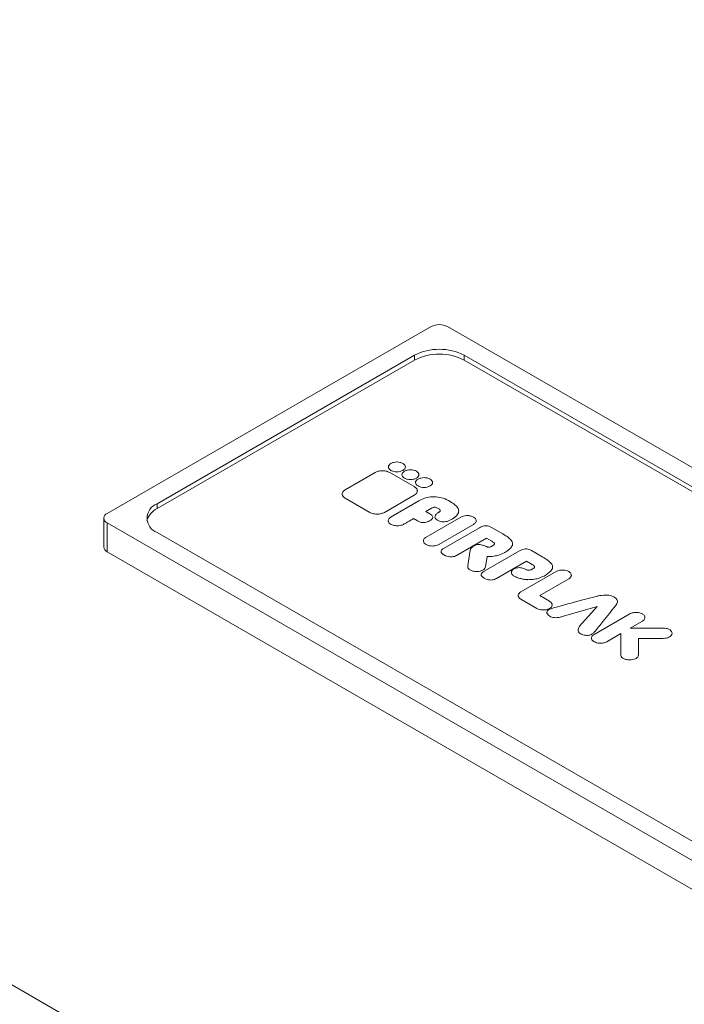
# Paper-space layout 'Isometrica' of a CAD drawing. Units: millimetres. Extents: x -553 to 1806, y -575 to 1247.
# Drawn here: x -171 to -114, y 420 to 504 of the extents above; entities that cross this region are included whole.
import ezdxf

# ---------------------------------------------------------------- set-up
doc = ezdxf.new("R2010")
doc.units = ezdxf.units.MM

psp = doc.layouts.new('Isometrica')

# ---------------------------------------------------------------- linework, layer by layer
at = {"color": 7, "linetype": 'Continuous', "lineweight": 15}
for p, q in [((734.941, -101.441), (-537.852, 633.326)), ((-163.317, 461.981), (-135.74, 477.901)), ((-134.326, 477.901), (-36.745, 421.569)), ((-159.075, 462.797), (-137.154, 475.452)), ((-137.154, 475.043), (-159.075, 462.389)), ((-137.154, 475.452), (-137.154, 475.043)), ((-132.912, 475.451), (-40.988, 422.385)), ((-132.912, 475.451), (-132.912, 475.043)), ((-40.988, 421.977), (-132.912, 475.043)), ((-139.372, 465.943), (-139.372, 465.926)), ((-137.926, 465.926), (-137.926, 465.943)), ((-140.503, 465.467), (-143.052, 463.995)), ((-137.164, 464.26), (-139.254, 465.467)), ((-138.217, 465.276), (-138.217, 465.26)), ((-136.771, 465.26), (-136.771, 465.276)), ((-137.063, 464.609), (-137.063, 464.593)), ((-135.616, 464.593), (-135.616, 464.609)), ((-143.311, 463.635), (-143.311, 463.618)), ((-143.052, 463.274), (-140.962, 462.067)), ((-139.713, 462.067), (-137.164, 463.539)), ((-136.905, 463.883), (-136.905, 463.9)), ((-159.075, 462.797), (-159.075, 462.389)), ((-139.15, 461.673), (-136.781, 463.041)), ((-135.702, 462.418), (-136.181, 462.141)), ((-163.61, 461.573), (-163.61, 459.123)), ((-136.891, 461.335), (-137.235, 461.533)), ((-137.235, 461.516), (-137.235, 461.533)), ((-136.181, 462.141), (-135.837, 461.943)), ((-133.199, 461.666), (-136.169, 459.952)), ((-135.591, 461.638), (-135.591, 461.655)), ((-135.409, 461.681), (-135.409, 461.665)), ((-133.387, 462.167), (-133.387, 462.183)), ((-65.737, 404.832), (-163.317, 461.164)), ((-163.317, 461.164), (-163.317, 458.715)), ((-139.38, 461.35), (-139.38, 461.334)), ((-138.08, 461.029), (-138.08, 461.045)), ((-135.188, 461.405), (-135.196, 461.41)), ((-135.089, 459.329), (-132.12, 461.043)), ((-134.626, 459.018), (-131.612, 460.758)), ((-131.896, 461.338), (-131.896, 461.355)), ((-130.597, 460.787), (-129.626, 460.226)), ((-67.151, 407.281), (-159.075, 460.348)), ((-131.018, 459.873), (-133.563, 458.404)), ((-130.551, 459.603), (-131.018, 459.873)), ((-131.018, 459.857), (-131.018, 459.873)), ((-136.392, 459.641), (-136.392, 459.624)), ((-128.795, 459.363), (-128.795, 459.379)), ((-163.317, 458.715), (-65.737, 402.383)), ((-134.887, 458.737), (-134.887, 458.72)), ((-133.563, 458.388), (-133.563, 458.404)), ((-132.619, 457.5), (-132.431, 458.682)), ((-131.215, 457.049), (-128.201, 458.789)), ((-130.968, 458.303), (-131.108, 457.42)), ((-130.937, 458.3), (-130.968, 458.303)), ((-130.968, 458.286), (-130.968, 458.303)), ((-127.186, 458.818), (-126.215, 458.257)), ((-127.608, 457.904), (-130.152, 456.435)), ((-127.14, 457.634), (-127.608, 457.904)), ((-127.608, 457.888), (-127.608, 457.904)), ((-125.384, 457.394), (-125.384, 457.41)), ((-131.477, 456.768), (-131.477, 456.751)), ((-128.9, 456.952), (-128.9, 456.936)), ((-128.671, 456.637), (-128.68, 456.643)), ((-128.094, 455.287), (-125.085, 457.024)), ((-123.789, 456.698), (-123.789, 456.714)), ((-130.152, 456.419), (-130.152, 456.435)), ((-127.506, 456.331), (-127.528, 456.332)), ((-124.012, 456.405), (-126.484, 454.977)), ((-128.316, 454.977), (-128.316, 454.961)), ((-126.484, 454.977), (-125.648, 454.494)), ((-121.525, 454.943), (-121.548, 454.938)), ((-126.72, 453.875), (-128.093, 454.667)), ((-125.425, 454.168), (-125.425, 454.185)), ((-124.666, 453.15), (-121.587, 454.035)), ((-121.587, 454.035), (-123.09, 452.358)), ((-120.055, 454.076), (-120.045, 454.089)), ((-119.863, 454.469), (-119.863, 454.485)), ((-125.874, 453.527), (-125.874, 453.511)), ((-124.666, 453.133), (-124.666, 453.15)), ((-121.854, 451.659), (-118.816, 453.413)), ((-117.745, 452.794), (-118.774, 452.2)), ((-117.523, 453.087), (-117.523, 453.104)), ((-123.217, 452.022), (-123.217, 452.006)), ((-121.837, 451.844), (-121.837, 451.86)), ((-119.581, 451.734), (-120.783, 451.041)), ((-119.581, 449.928), (-119.581, 451.734)), ((-119.581, 451.718), (-119.581, 451.734)), ((-118.774, 452.2), (-118.067, 452.2)), ((-118.067, 452.2), (-115.966, 452.2)), ((-115.209, 451.747), (-115.209, 451.763)), ((-122.075, 451.35), (-122.075, 451.334)), ((-115.966, 451.326), (-118.067, 451.326)), ((-118.067, 451.326), (-118.067, 449.928)), ((-118.067, 451.31), (-118.067, 451.326)), ((-119.581, 449.912), (-119.581, 449.928))]:
    psp.add_line(p, q, dxfattribs=at)
at = {"color": 8, "linetype": 'Continuous', "lineweight": 15}
for p, q in [((-138.138, 465.631), (-138.138, 465.647)), ((-136.983, 464.964), (-136.983, 464.981)), ((-135.828, 464.298), (-135.828, 464.314)), ((-143.052, 463.258), (-143.052, 463.274)), ((-137.164, 463.523), (-137.164, 463.539)), ((-135.702, 462.401), (-135.702, 462.418)), ((-140.962, 462.051), (-140.962, 462.067)), ((-139.713, 462.051), (-139.713, 462.067)), ((-139.14, 461.028), (-139.14, 461.044)), ((-136.891, 461.318), (-136.891, 461.335)), ((-135.861, 461.33), (-135.861, 461.347)), ((-135.196, 461.393), (-135.196, 461.41)), ((-135.188, 461.389), (-135.188, 461.405)), ((-134.022, 461.432), (-134.022, 461.448)), ((-132.12, 461.027), (-132.12, 461.043)), ((-136.169, 459.313), (-136.169, 459.329)), ((-135.089, 459.313), (-135.089, 459.329)), ((-130.551, 459.587), (-130.551, 459.603)), ((-134.617, 458.417), (-134.617, 458.434)), ((-130.937, 458.284), (-130.937, 458.3)), ((-129.526, 458.596), (-129.526, 458.612)), ((-131.108, 457.403), (-131.108, 457.42)), ((-127.14, 457.618), (-127.14, 457.634)), ((-131.934, 457.007), (-131.934, 457.024)), ((-128.68, 456.627), (-128.68, 456.643)), ((-128.671, 456.621), (-128.671, 456.637)), ((-126.116, 456.627), (-126.116, 456.643)), ((-131.206, 456.448), (-131.206, 456.465)), ((-127.528, 456.315), (-127.528, 456.332)), ((-127.506, 456.315), (-127.506, 456.331)), ((-124.012, 456.388), (-124.012, 456.405)), ((-128.096, 454.652), (-128.096, 454.669)), ((-128.093, 454.651), (-128.093, 454.667)), ((-120.055, 454.059), (-120.055, 454.076)), ((-120.045, 454.073), (-120.045, 454.089)), ((-126.72, 453.859), (-126.72, 453.875)), ((-125.779, 453.315), (-125.779, 453.332)), ((-125.648, 453.859), (-125.648, 453.875)), ((-117.745, 452.778), (-117.745, 452.794)), ((-122.822, 451.626), (-122.822, 451.642)), ((-121.854, 451.024), (-121.854, 451.041)), ((-120.783, 451.024), (-120.783, 451.041)), ((-115.966, 451.31), (-115.966, 451.326)), ((-118.067, 449.912), (-118.067, 449.928)), ((-118.824, 449.474), (-118.824, 449.491))]:
    psp.add_line(p, q, dxfattribs=at)
at = {"color": 7, "linetype": 'Continuous', "lineweight": 15}
for centre, radius, start, end in [((-135.033, 476.536), 1.537, 62.61031, 117.38969), ((-135.033, 471.357), 4.611, 62.60886, 117.39048), ((-135.033, 470.949), 4.611, 62.60886, 117.39048), ((-158.394, 460.946), 1.596, 115.26302, 164.63925), ((-158.61, 461.573), 1.31, 110.78377, 249.21623), ((-163.163, 461.573), 0.437, 110.78932, 249.21659), ((-163.11, 459.173), 0.503, 185.69154, 245.63114)]:
    psp.add_arc(centre, radius, start, end, dxfattribs=at)
for points, knots in [([(-139.161, 466.238), (-139.221, 466.194), (-139.339, 466.108), (-139.389, 465.942), (-139.336, 465.78), (-139.174, 465.639), (-138.931, 465.546), (-138.65, 465.515), (-138.363, 465.544), (-138.214, 465.613), (-138.138, 465.647)], [0, 0, 0, 0, 0.127215, 0.250006, 0.37282, 0.500008, 0.627197, 0.749989, 0.87278, 1, 1, 1, 1]), ([(-138.138, 465.647), (-138.078, 465.691), (-137.959, 465.778), (-137.909, 465.943), (-137.963, 466.105), (-138.124, 466.246), (-138.367, 466.339), (-138.648, 466.37), (-138.935, 466.341), (-139.085, 466.273), (-139.161, 466.238)], [0, 0, 0, 0, 0.1272, 0.249998, 0.372796, 0.499992, 0.627187, 0.750007, 0.872805, 1, 1, 1, 1]), ([(-139.254, 465.467), (-139.359, 465.514), (-139.566, 465.606), (-139.936, 465.627), (-140.263, 465.58), (-140.422, 465.505), (-140.503, 465.467)], [0, 0, 0, 0, 0.283678, 0.557879, 0.775005, 1, 1, 1, 1]), ([(-138.006, 465.571), (-138.066, 465.527), (-138.184, 465.441), (-138.235, 465.275), (-138.181, 465.113), (-138.019, 464.973), (-137.776, 464.879), (-137.495, 464.849), (-137.209, 464.877), (-137.059, 464.946), (-136.983, 464.981)], [0, 0, 0, 0, 0.127214, 0.250005, 0.372796, 0.50001, 0.627199, 0.74999, 0.872781, 1, 1, 1, 1]), ([(-136.983, 464.981), (-136.923, 465.025), (-136.804, 465.111), (-136.754, 465.276), (-136.808, 465.439), (-136.969, 465.579), (-137.212, 465.672), (-137.493, 465.703), (-137.78, 465.674), (-137.93, 465.606), (-138.006, 465.571)], [0, 0, 0, 0, 0.1272, 0.249997, 0.372795, 0.49999, 0.62721, 0.750008, 0.872805, 1, 1, 1, 1]), ([(-136.851, 464.904), (-136.911, 464.86), (-137.029, 464.774), (-137.08, 464.609), (-137.026, 464.446), (-136.864, 464.306), (-136.621, 464.213), (-136.34, 464.182), (-136.054, 464.211), (-135.904, 464.279), (-135.828, 464.314)], [0, 0, 0, 0, 0.127215, 0.250006, 0.372798, 0.500013, 0.627202, 0.749994, 0.872785, 1, 1, 1, 1]), ([(-135.828, 464.314), (-135.768, 464.358), (-135.649, 464.444), (-135.599, 464.61), (-135.653, 464.772), (-135.814, 464.912), (-136.057, 465.006), (-136.338, 465.036), (-136.625, 465.007), (-136.775, 464.939), (-136.851, 464.904)], [0, 0, 0, 0, 0.1271954, 0.2499935, 0.3727916, 0.4999871, 0.6272084, 0.7500065, 0.8728046, 1, 1, 1, 1]), ([(-137.164, 463.539), (-137.083, 463.6), (-136.923, 463.719), (-136.887, 463.933), (-136.968, 464.121), (-137.097, 464.213), (-137.164, 464.26)], [0, 0, 0, 0, 0.283733, 0.557938, 0.775045, 1, 1, 1, 1]), ([(-143.052, 463.995), (-143.133, 463.934), (-143.292, 463.815), (-143.329, 463.602), (-143.248, 463.413), (-143.118, 463.321), (-143.052, 463.274)], [0, 0, 0, 0, 0.283697, 0.557907, 0.775041, 1, 1, 1, 1]), ([(-136.781, 463.041), (-136.626, 463.122), (-136.338, 463.272), (-135.818, 463.401), (-135.25, 463.413), (-134.64, 463.274), (-134.291, 463.091), (-134.099, 462.991)], [0, 0, 0, 0, 0.203814, 0.377978, 0.541, 0.748306, 1, 1, 1, 1]), ([(-135.101, 462.071), (-135.073, 462.089), (-135.022, 462.12), (-134.971, 462.17), (-134.951, 462.217), (-134.96, 462.274), (-135.026, 462.336), (-135.133, 462.397), (-135.24, 462.459), (-135.348, 462.498), (-135.447, 462.504), (-135.529, 462.492), (-135.617, 462.463), (-135.671, 462.434), (-135.702, 462.418)], [0, 0, 0, 0, 0.09311, 0.165668, 0.224463, 0.276726, 0.381996, 0.498113, 0.614986, 0.721931, 0.774914, 0.83411, 0.906828, 1, 1, 1, 1]), ([(-134.099, 462.991), (-133.949, 462.896), (-133.672, 462.722), (-133.416, 462.417), (-133.356, 462.091), (-133.557, 461.743), (-133.858, 461.552), (-134.022, 461.448)], [0, 0, 0, 0, 0.217416, 0.400031, 0.564201, 0.763333, 1, 1, 1, 1]), ([(-140.962, 462.067), (-140.857, 462.021), (-140.65, 461.929), (-140.28, 461.908), (-139.953, 461.954), (-139.794, 462.029), (-139.713, 462.067)], [0, 0, 0, 0, 0.283697, 0.557907, 0.775041, 1, 1, 1, 1]), ([(-139.14, 461.044), (-139.196, 461.081), (-139.299, 461.149), (-139.376, 461.269), (-139.387, 461.38), (-139.346, 461.492), (-139.266, 461.592), (-139.183, 461.65), (-139.15, 461.673)], [0, 0, 0, 0, 0.208901, 0.382593, 0.536802, 0.678792, 0.872, 1, 1, 1, 1]), ([(-137.235, 461.533), (-137.395, 461.44), (-137.633, 461.303), (-137.915, 461.14), (-138.037, 461.07), (-138.08, 461.045)], [0, 0, 0, 0, 0.567973, 0.846349, 1, 1, 1, 1]), ([(-135.837, 461.943), (-135.783, 461.908), (-135.682, 461.844), (-135.593, 461.728), (-135.583, 461.601), (-135.673, 461.466), (-135.794, 461.389), (-135.861, 461.347)], [0, 0, 0, 0, 0.205873, 0.381376, 0.544555, 0.750614, 1, 1, 1, 1]), ([(-135.196, 461.41), (-135.247, 461.443), (-135.344, 461.508), (-135.415, 461.629), (-135.406, 461.767), (-135.301, 461.921), (-135.172, 462.018), (-135.101, 462.071)], [0, 0, 0, 0, 0.17958, 0.342241, 0.50718, 0.72887, 1, 1, 1, 1]), ([(-132.12, 461.666), (-132.211, 461.707), (-132.389, 461.786), (-132.709, 461.804), (-132.992, 461.764), (-133.129, 461.699), (-133.199, 461.666)], [0, 0, 0, 0, 0.283724, 0.557961, 0.775067, 1, 1, 1, 1]), ([(-132.12, 461.043), (-132.05, 461.096), (-131.912, 461.199), (-131.881, 461.383), (-131.951, 461.546), (-132.063, 461.626), (-132.12, 461.666)], [0, 0, 0, 0, 0.283686, 0.557935, 0.775049, 1, 1, 1, 1]), ([(-138.08, 461.045), (-138.123, 461.026), (-138.219, 460.982), (-138.402, 460.941), (-138.6, 460.92), (-138.797, 460.93), (-138.984, 460.967), (-139.086, 461.018), (-139.14, 461.044)], [0, 0, 0, 0, 0.140914, 0.312214, 0.500128, 0.655025, 0.818585, 1, 1, 1, 1]), ([(-135.861, 461.347), (-135.923, 461.314), (-136.039, 461.253), (-136.241, 461.197), (-136.46, 461.185), (-136.692, 461.231), (-136.821, 461.298), (-136.891, 461.335)], [0, 0, 0, 0, 0.21527, 0.396625, 0.560669, 0.761066, 1, 1, 1, 1]), ([(-134.022, 461.448), (-134.095, 461.409), (-134.229, 461.338), (-134.461, 461.269), (-134.707, 461.249), (-134.968, 461.293), (-135.111, 461.366), (-135.188, 461.405)], [0, 0, 0, 0, 0.223134, 0.409856, 0.575166, 0.770952, 1, 1, 1, 1]), ([(-131.612, 460.758), (-131.549, 460.791), (-131.433, 460.853), (-131.232, 460.911), (-131.018, 460.927), (-130.79, 460.886), (-130.665, 460.822), (-130.597, 460.787)], [0, 0, 0, 0, 0.220697, 0.405709, 0.570581, 0.767797, 1, 1, 1, 1]), ([(-136.169, 459.952), (-136.239, 459.9), (-136.376, 459.797), (-136.408, 459.612), (-136.338, 459.449), (-136.226, 459.37), (-136.169, 459.329)], [0, 0, 0, 0, 0.283681, 0.557894, 0.775004, 1, 1, 1, 1]), ([(-129.626, 460.226), (-129.462, 460.126), (-129.179, 459.953), (-128.897, 459.683), (-128.783, 459.455), (-128.805, 459.22), (-128.977, 459.006), (-129.222, 458.789), (-129.421, 458.673), (-129.526, 458.612)], [0, 0, 0, 0, 0.2183002, 0.3772347, 0.4952593, 0.5894865, 0.7427567, 0.8632852, 1, 1, 1, 1]), ([(-136.169, 459.329), (-136.078, 459.289), (-135.899, 459.209), (-135.579, 459.191), (-135.297, 459.231), (-135.159, 459.296), (-135.089, 459.329)], [0, 0, 0, 0, 0.283686, 0.557935, 0.775049, 1, 1, 1, 1]), ([(-134.617, 458.434), (-134.675, 458.47), (-134.781, 458.537), (-134.879, 458.654), (-134.898, 458.778), (-134.813, 458.909), (-134.692, 458.979), (-134.626, 459.018)], [0, 0, 0, 0, 0.219229, 0.401492, 0.564064, 0.76187, 1, 1, 1, 1]), ([(-132.431, 458.682), (-132.42, 458.796), (-132.403, 458.983), (-132.211, 459.131), (-132.136, 459.188)], [0, 0, 0, 0, 0.608794, 1, 1, 1, 1]), ([(-132.136, 459.188), (-132.064, 459.228), (-131.923, 459.304), (-131.664, 459.338), (-131.443, 459.307), (-131.242, 459.25), (-131.112, 459.192), (-131.039, 459.159)], [0, 0, 0, 0, 0.236625, 0.462245, 0.602886, 0.777668, 1, 1, 1, 1]), ([(-131.039, 459.159), (-131.036, 459.158), (-131.031, 459.156), (-131.026, 459.153), (-131.023, 459.152)], [0, 0, 0, 0, 0.561323, 1, 1, 1, 1]), ([(-131.023, 459.152), (-131, 459.142), (-130.958, 459.124), (-130.872, 459.101), (-130.764, 459.109), (-130.65, 459.135), (-130.586, 459.166), (-130.554, 459.181)], [0, 0, 0, 0, 0.1710514, 0.2998772, 0.530642, 0.7647691, 1, 1, 1, 1]), ([(-130.554, 459.181), (-130.551, 459.183), (-130.546, 459.185), (-130.541, 459.188), (-130.539, 459.189)], [0, 0, 0, 0, 0.57273, 1, 1, 1, 1]), ([(-130.525, 459.198), (-130.504, 459.21), (-130.453, 459.238), (-130.373, 459.287), (-130.327, 459.35), (-130.334, 459.413), (-130.37, 459.471), (-130.443, 459.537), (-130.512, 459.579), (-130.551, 459.603)], [0, 0, 0, 0, 0.108765, 0.25296, 0.416502, 0.516215, 0.638585, 0.795888, 1, 1, 1, 1]), ([(-130.539, 459.189), (-130.537, 459.191), (-130.532, 459.194), (-130.527, 459.196), (-130.525, 459.198)], [0, 0, 0, 0, 0.563375, 1, 1, 1, 1]), ([(-133.563, 458.404), (-133.625, 458.374), (-133.74, 458.317), (-133.946, 458.271), (-134.168, 458.269), (-134.406, 458.323), (-134.543, 458.395), (-134.617, 458.434)], [0, 0, 0, 0, 0.2026328, 0.3771565, 0.5413401, 0.7494691, 1, 1, 1, 1]), ([(-129.526, 458.612), (-129.69, 458.535), (-129.986, 458.397), (-130.491, 458.308), (-130.798, 458.303), (-130.937, 458.3)], [0, 0, 0, 0, 0.4054196, 0.7318535, 1, 1, 1, 1]), ([(-128.201, 458.789), (-128.138, 458.822), (-128.022, 458.884), (-127.821, 458.942), (-127.607, 458.958), (-127.379, 458.917), (-127.254, 458.853), (-127.186, 458.818)], [0, 0, 0, 0, 0.220701, 0.405699, 0.570574, 0.767793, 1, 1, 1, 1]), ([(-126.215, 458.257), (-126.067, 458.167), (-125.806, 458.008), (-125.533, 457.763), (-125.38, 457.53), (-125.376, 457.303), (-125.591, 456.981), (-125.893, 456.787), (-126.116, 456.643)], [0, 0, 0, 0, 0.19763, 0.346716, 0.460195, 0.590144, 0.696885, 1, 1, 1, 1]), ([(-131.934, 457.024), (-132.045, 457.038), (-132.263, 457.067), (-132.491, 457.196), (-132.617, 457.346), (-132.619, 457.448), (-132.619, 457.5)], [0, 0, 0, 0, 0.283689, 0.557892, 0.775009, 1, 1, 1, 1]), ([(-131.108, 457.42), (-131.133, 457.356), (-131.182, 457.229), (-131.407, 457.098), (-131.667, 457.025), (-131.844, 457.024), (-131.934, 457.024)], [0, 0, 0, 0, 0.283689, 0.557892, 0.775009, 1, 1, 1, 1]), ([(-128.725, 457.219), (-128.653, 457.259), (-128.512, 457.335), (-128.253, 457.369), (-128.032, 457.338), (-127.832, 457.281), (-127.701, 457.223), (-127.628, 457.19)], [0, 0, 0, 0, 0.23662, 0.462242, 0.602884, 0.777667, 1, 1, 1, 1]), ([(-127.114, 457.229), (-127.063, 457.256), (-126.995, 457.292), (-126.937, 457.351), (-126.918, 457.394), (-126.923, 457.444), (-126.959, 457.502), (-127.032, 457.568), (-127.101, 457.61), (-127.14, 457.634)], [0, 0, 0, 0, 0.247581, 0.329416, 0.417027, 0.516693, 0.638942, 0.796019, 1, 1, 1, 1]), ([(-131.206, 456.465), (-131.264, 456.501), (-131.37, 456.568), (-131.468, 456.684), (-131.488, 456.809), (-131.402, 456.94), (-131.281, 457.01), (-131.215, 457.049)], [0, 0, 0, 0, 0.2191941, 0.4014704, 0.5640539, 0.7618524, 1, 1, 1, 1]), ([(-128.68, 456.643), (-128.75, 456.696), (-128.884, 456.798), (-128.914, 456.973), (-128.86, 457.119), (-128.769, 457.187), (-128.725, 457.219)], [0, 0, 0, 0, 0.311148, 0.596141, 0.805765, 1, 1, 1, 1]), ([(-127.528, 456.332), (-127.552, 456.333), (-127.615, 456.336), (-127.782, 456.354), (-128.036, 456.398), (-128.369, 456.488), (-128.565, 456.585), (-128.671, 456.637)], [0, 0, 0, 0, 0.056756, 0.149621, 0.395283, 0.676695, 1, 1, 1, 1]), ([(-127.628, 457.19), (-127.625, 457.189), (-127.62, 457.186), (-127.615, 457.184), (-127.612, 457.183)], [0, 0, 0, 0, 0.561323, 1, 1, 1, 1]), ([(-127.612, 457.183), (-127.585, 457.171), (-127.537, 457.149), (-127.437, 457.13), (-127.329, 457.145), (-127.224, 457.172), (-127.169, 457.199), (-127.144, 457.212)], [0, 0, 0, 0, 0.199283, 0.347942, 0.585206, 0.808612, 1, 1, 1, 1]), ([(-126.116, 456.643), (-126.269, 456.57), (-126.549, 456.438), (-127.043, 456.344), (-127.355, 456.335), (-127.506, 456.331)], [0, 0, 0, 0, 0.386792, 0.704251, 1, 1, 1, 1]), ([(-127.144, 457.212), (-127.141, 457.214), (-127.135, 457.216), (-127.13, 457.219), (-127.128, 457.22)], [0, 0, 0, 0, 0.57273, 1, 1, 1, 1]), ([(-127.128, 457.22), (-127.126, 457.222), (-127.121, 457.225), (-127.116, 457.227), (-127.114, 457.229)], [0, 0, 0, 0, 0.563031, 1, 1, 1, 1]), ([(-125.085, 457.024), (-124.994, 457.064), (-124.817, 457.143), (-124.499, 457.161), (-124.218, 457.121), (-124.081, 457.057), (-124.012, 457.024)], [0, 0, 0, 0, 0.283735, 0.557903, 0.774986, 1, 1, 1, 1]), ([(-124.012, 457.024), (-123.942, 456.972), (-123.805, 456.869), (-123.774, 456.686), (-123.843, 456.524), (-123.955, 456.445), (-124.012, 456.405)], [0, 0, 0, 0, 0.283682, 0.557897, 0.77503, 1, 1, 1, 1]), ([(-130.152, 456.435), (-130.214, 456.405), (-130.329, 456.348), (-130.535, 456.302), (-130.758, 456.299), (-130.995, 456.354), (-131.132, 456.426), (-131.206, 456.465)], [0, 0, 0, 0, 0.202623, 0.377138, 0.541313, 0.749432, 1, 1, 1, 1]), ([(-128.096, 454.669), (-128.165, 454.721), (-128.301, 454.823), (-128.331, 455.006), (-128.262, 455.168), (-128.15, 455.247), (-128.094, 455.287)], [0, 0, 0, 0, 0.283596, 0.557824, 0.774964, 1, 1, 1, 1]), ([(-121.548, 454.938), (-121.708, 454.897), (-122.174, 454.777), (-123.401, 454.447), (-124.469, 454.159), (-125.234, 453.953)], [0, 0, 0, 0, 0.129871, 0.376504, 1, 1, 1, 1]), ([(-120.161, 454.858), (-120.268, 454.904), (-120.483, 454.997), (-120.978, 455.036), (-121.317, 454.979), (-121.525, 454.943)], [0, 0, 0, 0, 0.272586, 0.551086, 1, 1, 1, 1]), ([(-120.045, 454.089), (-119.999, 454.152), (-119.917, 454.265), (-119.856, 454.432), (-119.866, 454.587), (-119.967, 454.735), (-120.095, 454.816), (-120.161, 454.858)], [0, 0, 0, 0, 0.243538, 0.441233, 0.609149, 0.795858, 1, 1, 1, 1]), ([(-128.093, 454.667), (-128.093, 454.667), (-128.093, 454.667), (-128.094, 454.668), (-128.094, 454.668), (-128.095, 454.668), (-128.096, 454.669)], [0, 0, 0, 0, 0.206922, 0.234269, 0.343659, 1, 1, 1, 1]), ([(-125.648, 454.494), (-125.578, 454.442), (-125.441, 454.34), (-125.41, 454.156), (-125.479, 453.994), (-125.591, 453.915), (-125.648, 453.875)], [0, 0, 0, 0, 0.283686, 0.557935, 0.775027, 1, 1, 1, 1]), ([(-121.837, 451.86), (-121.591, 452.165), (-121.161, 452.697), (-120.566, 453.435), (-120.219, 453.87), (-120.055, 454.076)], [0, 0, 0, 0, 0.412453, 0.721883, 1, 1, 1, 1]), ([(-125.648, 453.875), (-125.738, 453.835), (-125.915, 453.756), (-126.233, 453.738), (-126.514, 453.778), (-126.651, 453.842), (-126.72, 453.875)], [0, 0, 0, 0, 0.283745, 0.557962, 0.775028, 1, 1, 1, 1]), ([(-125.234, 453.953), (-125.332, 453.922), (-125.512, 453.867), (-125.725, 453.759), (-125.862, 453.633), (-125.893, 453.478), (-125.818, 453.382), (-125.779, 453.332)], [0, 0, 0, 0, 0.243396, 0.442516, 0.609682, 0.793153, 1, 1, 1, 1]), ([(-125.779, 453.332), (-125.736, 453.29), (-125.653, 453.213), (-125.472, 453.129), (-125.243, 453.083), (-124.963, 453.088), (-124.771, 453.128), (-124.666, 453.15)], [0, 0, 0, 0, 0.192577, 0.363146, 0.528938, 0.743101, 1, 1, 1, 1]), ([(-118.816, 453.413), (-118.726, 453.453), (-118.548, 453.532), (-118.231, 453.55), (-117.951, 453.51), (-117.814, 453.445), (-117.745, 453.413)], [0, 0, 0, 0, 0.283707, 0.557939, 0.775009, 1, 1, 1, 1]), ([(-117.745, 453.413), (-117.675, 453.361), (-117.539, 453.258), (-117.508, 453.075), (-117.577, 452.913), (-117.688, 452.835), (-117.745, 452.794)], [0, 0, 0, 0, 0.2837, 0.557925, 0.775014, 1, 1, 1, 1]), ([(-123.09, 452.358), (-123.126, 452.297), (-123.194, 452.186), (-123.228, 452.02), (-123.192, 451.869), (-123.059, 451.73), (-122.903, 451.672), (-122.822, 451.642)], [0, 0, 0, 0, 0.2373982, 0.4370311, 0.6090444, 0.7974537, 1, 1, 1, 1]), ([(-122.822, 451.642), (-122.75, 451.622), (-122.615, 451.586), (-122.397, 451.575), (-122.183, 451.613), (-121.984, 451.712), (-121.889, 451.808), (-121.837, 451.86)], [0, 0, 0, 0, 0.197536, 0.367227, 0.529064, 0.740119, 1, 1, 1, 1]), ([(-121.854, 451.041), (-121.923, 451.093), (-122.06, 451.195), (-122.091, 451.378), (-122.022, 451.54), (-121.91, 451.619), (-121.854, 451.659)], [0, 0, 0, 0, 0.283699, 0.557883, 0.775015, 1, 1, 1, 1]), ([(-115.966, 452.2), (-115.853, 452.192), (-115.631, 452.175), (-115.385, 452.059), (-115.235, 451.916), (-115.218, 451.815), (-115.209, 451.763)], [0, 0, 0, 0, 0.28372, 0.557944, 0.77504, 1, 1, 1, 1]), ([(-115.209, 451.763), (-115.223, 451.698), (-115.252, 451.57), (-115.454, 451.428), (-115.701, 451.341), (-115.877, 451.331), (-115.966, 451.326)], [0, 0, 0, 0, 0.283686, 0.557918, 0.775021, 1, 1, 1, 1]), ([(-120.783, 451.041), (-120.873, 451.001), (-121.05, 450.922), (-121.367, 450.904), (-121.647, 450.944), (-121.784, 451.008), (-121.854, 451.041)], [0, 0, 0, 0, 0.283708, 0.55793, 0.775017, 1, 1, 1, 1]), ([(-118.824, 449.491), (-118.937, 449.499), (-119.159, 449.516), (-119.405, 449.632), (-119.554, 449.775), (-119.572, 449.876), (-119.581, 449.928)], [0, 0, 0, 0, 0.283727, 0.557908, 0.775022, 1, 1, 1, 1]), ([(-118.067, 449.928), (-118.081, 449.863), (-118.11, 449.735), (-118.312, 449.592), (-118.56, 449.506), (-118.735, 449.496), (-118.824, 449.491)], [0, 0, 0, 0, 0.2837129, 0.5579297, 0.7750332, 1, 1, 1, 1])]:
    psp.add_open_spline(points, degree=3, knots=knots, dxfattribs=at)

doc.saveas('drawing.dxf')
